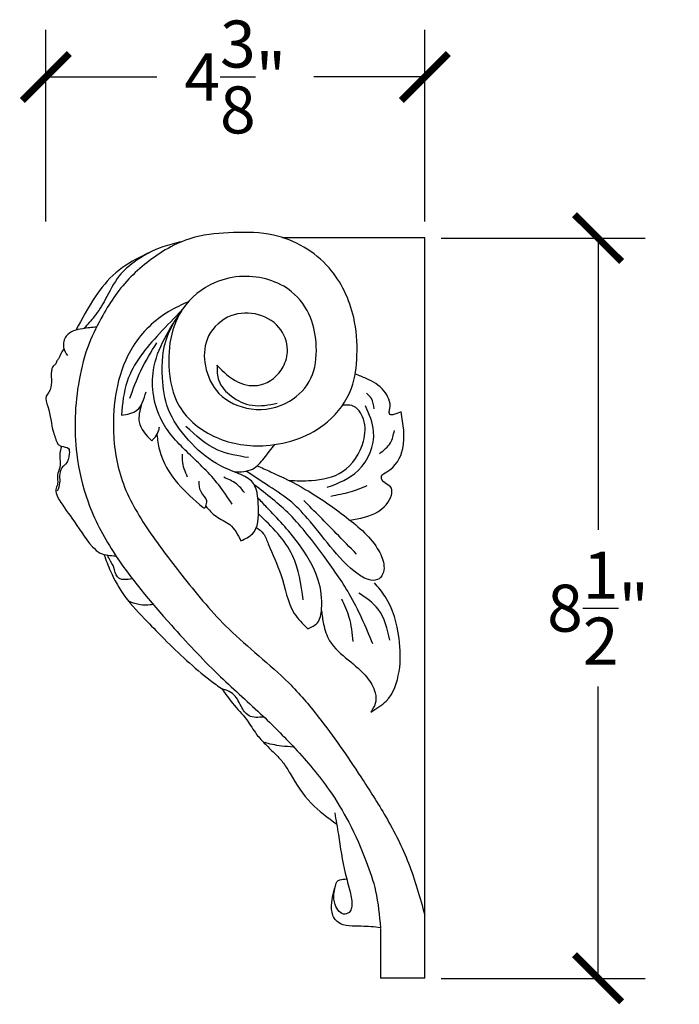
# Model space of a CAD drawing. Units: inches. Extents: x 0 to 20.1, y -0.8 to 23.6.
# Drawn here: x 12.5 to 20.1, y 12.3 to 23.6 of the extents above; entities that cross this region are included whole.
import ezdxf

# ---------------------------------------------------------------- set-up
doc = ezdxf.new("R2010")
doc.units = ezdxf.units.IN
doc.header["$MEASUREMENT"] = 0
doc.dimstyles.get("Standard").update_dxf_attribs({"dimscale": 3, "dimtxt": 0.18, "dimasz": 0.18, "dimexe": 0.18, "dimexo": 0.0625, "dimgap": 0.09, "dimtad": 0, "dimtih": 1, "dimtoh": 1, "dimdec": 4, "dimzin": 0, "dimdsep": 46, "dimlunit": 5, "dimtxsty": 'Standard', "dimblk": 'ARCHTICK', "dimcen": 0.09, "dimadec": 0, "dimazin": 0, "dimtfac": 1, "dimtdec": 4, "dimtofl": 0, "dimtmove": 0, "dimatfit": 3, "dimfxl": 1, "dimtolj": 1, "dimtzin": 0, "dimarcsym": 0})

# ---------------------------------------------------------------- blocks, each defined once
blk = doc.blocks.new('_ArchTick')
at = {"color": 0, "const_width": 0.15}
blk.add_lwpolyline([(-0.5, -0.5), (0.5, 0.5)], dxfattribs=at)
blk = doc.blocks.new('*D38')
at = {"color": 0, "lineweight": -2}
for p, q in [((12.801, 21.28), (12.801, 23.481)), ((17.151, 21.28), (17.151, 23.481)), ((12.801, 22.941), (14.076, 22.941)), ((17.151, 22.941), (15.876, 22.941))]:
    blk.add_line(p, q, dxfattribs=at)
at = {"layer": 'Defpoints', "color": 0}
for p in [(12.801, 22.941), (12.801, 21.092), (17.151, 21.092)]:
    blk.add_point(p, dxfattribs=at)
at = {"color": 0, "lineweight": -2, "xscale": 0.5400000000000001, "yscale": 0.5400000000000001, "zscale": 0.5400000000000001, "rotation": 180}
blk.add_blockref('_ArchTick', (12.801, 22.941), dxfattribs=at)
at = {"color": 0, "lineweight": -2, "xscale": 0.5400000000000001, "yscale": 0.5400000000000001, "zscale": 0.5400000000000001}
blk.add_blockref('_ArchTick', (17.151, 22.941), dxfattribs=at)
at = {"color": 0, "insert": (14.976, 22.941), "char_height": 0.54, "attachment_point": 5}
blk.add_mtext('\\A1;4{\\H1x;\\S3/8;}"', dxfattribs=at)
blk = doc.blocks.new('*D39')
at = {"color": 0, "lineweight": -2}
for p, q in [((17.338, 21.092), (19.679, 21.092)), ((19.139, 21.092), (19.139, 17.742)), ((19.139, 12.592), (19.139, 15.942)), ((17.338, 12.592), (19.679, 12.592))]:
    blk.add_line(p, q, dxfattribs=at)
at = {"layer": 'Defpoints', "color": 0}
for p in [(17.151, 21.092), (19.139, 21.092), (17.151, 12.592)]:
    blk.add_point(p, dxfattribs=at)
at = {"color": 0, "lineweight": -2, "xscale": 0.5400000000000001, "yscale": 0.5400000000000001, "zscale": 0.5400000000000001}
for p, rotation in [((19.139, 21.092), 90), ((19.139, 12.592), 270)]:
    blk.add_blockref('_ArchTick', p, dxfattribs=dict(at, rotation=rotation))
at = {"color": 0, "insert": (19.139, 16.842), "char_height": 0.54, "attachment_point": 5}
blk.add_mtext('\\A1;8{\\H1x;\\S1/2;}"', dxfattribs=at)

msp = doc.modelspace()

# ---------------------------------------------------------------- linework, layer by layer
at = {"color": 7}
for p, q in [((17.15066, 21.09244), (15.51836, 21.09244)), ((17.15066, 12.59244), (17.15066, 21.09244)), ((16.64252, 13.16397), (16.64252, 12.59244)), ((17.15066, 12.59244), (16.64261, 12.59244))]:
    msp.add_line(p, q, dxfattribs=at)
for points, knots in [([(14.76615, 19.63129), (14.84077, 19.55633), (14.9765, 19.41998), (15.29913, 19.36635), (15.52797, 19.5621), (15.60023, 19.83122), (15.49658, 20.10061), (15.20866, 20.25236), (14.86277, 20.21701), (14.61838, 19.95293), (14.61106, 19.60264), (14.76784, 19.26168), (15.1676, 19.08192), (15.59454, 19.16473), (15.88463, 19.47028), (15.92242, 19.83921), (15.86123, 20.19576), (15.60083, 20.56317), (15.14733, 20.689), (14.68706, 20.59052), (14.39045, 20.35069), (14.22853, 19.99424), (14.19416, 19.60484), (14.29093, 19.10806), (14.75123, 18.75134), (15.38937, 18.65888), (15.99944, 18.87279), (16.33524, 19.32753), (16.38651, 19.76379), (16.35225, 20.24994), (16.08555, 20.82097), (15.51339, 21.15713), (14.96048, 21.15938), (14.4567, 21.12492), (13.98054, 20.85736), (13.64175, 20.52065), (13.44037, 20.18054), (13.27596, 19.86364), (13.14034, 19.32852), (13.11455, 18.70267), (13.27094, 18.02985), (13.62927, 17.35116), (14.17196, 16.71743), (14.74271, 16.09948), (15.24491, 15.65945), (15.6816, 15.22234), (16.03117, 14.8123), (16.29745, 14.36915), (16.46851, 13.97935), (16.6061, 13.57516), (16.62973, 13.31469), (16.64252, 13.17371)], [0, 0, 0, 0, 0.31192271, 0.56733692, 0.8998348, 1.1022239, 1.37733103, 1.69117947, 2.01014491, 2.35664774, 2.66109519, 3.01364412, 3.42152511, 3.87366837, 4.23456317, 4.60310404, 4.94019228, 5.30809029, 5.8912054, 6.22161691, 6.70248722, 6.96407353, 7.37879427, 7.86210036, 8.41232676, 8.99331963, 9.74944881, 10.22191923, 10.60596021, 11.04137062, 11.67788365, 12.41666143, 12.87826679, 13.32485195, 13.91476174, 14.46696226, 14.74042223, 15.09784281, 15.53385617, 16.3854774, 16.94923731, 17.58709357, 18.66633364, 19.44168551, 20.10997247, 20.66703768, 21.29518506, 21.72029423, 22.21271226, 22.57125034, 22.99427552, 22.99427552, 22.99427552, 22.99427552]), ([(14.36107, 21.04896), (14.28866, 21.0321), (14.09258, 20.98642), (13.84676, 20.85155), (13.61154, 20.6464), (13.50358, 20.40687), (13.37375, 20.19918), (13.2791, 20.09738), (13.23731, 20.05242)], [0, 0, 0, 0, 0.22249561, 0.60252174, 0.82827952, 1.14512497, 1.37747806, 1.56120659, 1.56120659, 1.56120659, 1.56120659]), ([(14.00395, 20.93133), (13.92371, 20.89263), (13.78357, 20.82504), (13.5547, 20.66744), (13.34462, 20.39988), (13.21682, 20.16393), (13.14636, 20.03384)], [0, 0, 0, 0, 0.26708256, 0.4664454, 0.82792719, 1.27212917, 1.27212917, 1.27212917, 1.27212917]), ([(14.43928, 20.3612), (14.36246, 20.32622), (14.11281, 20.21252), (13.78602, 19.89286), (13.60416, 19.40915), (13.55745, 18.87903), (13.63845, 18.28725), (13.98002, 17.71509), (14.40721, 17.16071), (14.91301, 16.54399), (15.51003, 16.09778), (16.00686, 15.5159), (16.36249, 14.991), (16.72011, 14.43706), (16.9872, 13.91223), (17.09531, 13.51999), (17.15066, 13.31917)], [0, 0, 0, 0, 0.25292074, 0.82203927, 1.31112211, 1.77316464, 2.41129371, 3.06344572, 3.74138589, 4.51814057, 5.4439445, 5.95993851, 6.8056042, 7.34437974, 7.93866857, 8.56216415, 8.56216415, 8.56216415, 8.56216415]), ([(14.36602, 20.26584), (14.27885, 20.17671), (14.03854, 19.93102), (13.71523, 19.5461), (13.682, 19.19057), (13.66962, 19.0581)], [0, 0, 0, 0, 0.37666497, 1.03831392, 1.43126547, 1.43126547, 1.43126547, 1.43126547]), ([(14.93922, 18.03795), (14.89004, 18.11303), (14.74939, 18.32777), (14.44272, 18.61147), (14.06881, 18.99324), (13.96471, 19.65858), (14.22161, 20.04732), (14.36602, 20.26584)], [0, 0, 0, 0, 0.26840644, 0.76760444, 1.25091466, 1.844334, 2.60617578, 2.60617578, 2.60617578, 2.60617578]), ([(15.04016, 17.61582), (15.08987, 17.63844), (15.23982, 17.70668), (15.24855, 18.00232), (15.22314, 18.30375), (14.96855, 18.40423), (14.70659, 18.51275), (14.42647, 18.76414), (14.18431, 19.09991), (14.1234, 19.5301), (14.14983, 19.94013), (14.3038, 20.17209), (14.36602, 20.26584)], [0, 0, 0, 0, 0.1553574, 0.46855016, 0.78042317, 0.97180569, 1.22897646, 1.64558821, 2.07654382, 2.43838488, 2.92986327, 3.26319277, 3.26319277, 3.26319277, 3.26319277]), ([(13.38493, 20.07007), (13.33278, 20.06477), (13.21379, 20.05266), (13.02714, 20.01012), (12.98938, 19.84014), (13.03202, 19.77143), (13.05044, 19.74175)], [0, 0, 0, 0, 0.160976596, 0.367325171, 0.502631316, 0.605501039, 0.605501039, 0.605501039, 0.605501039]), ([(13.01095, 19.8191), (12.99848, 19.80383), (12.97036, 19.76939), (12.95938, 19.71025), (12.92327, 19.67811), (12.91886, 19.64064), (12.8768, 19.62009), (12.85236, 19.50071), (12.88849, 19.37129), (12.78342, 19.26208), (12.85597, 19.09169), (12.86463, 18.9114), (12.92035, 18.77099), (12.93833, 18.72566)], [0, 0, 0, 0, 0.05854009, 0.13205441, 0.17159302, 0.19629811, 0.23769874, 0.29520785, 0.5392007, 0.59468768, 0.71513834, 1.0185994, 1.16326186, 1.16326186, 1.16326186, 1.16326186]), ([(13.76641, 19.25291), (13.80494, 19.35919), (13.88592, 19.58263), (14.01158, 19.78445), (14.07747, 19.89026)], [0, 0, 0, 0, 0.338188586, 0.710940301, 0.710940301, 0.710940301, 0.710940301]), ([(14.76615, 19.63129), (14.76741, 19.57043), (14.77031, 19.43077), (14.9309, 19.25498), (15.17632, 19.14187), (15.36058, 19.176), (15.45808, 19.19406)], [0, 0, 0, 0, 0.177880248, 0.408141387, 0.666317279, 0.956499387, 0.956499387, 0.956499387, 0.956499387]), ([(16.87903, 19.0973), (16.85426, 19.08639), (16.81643, 19.06973), (16.75034, 19.05366), (16.73783, 19.09801), (16.7725, 19.18694), (16.68792, 19.3675), (16.51499, 19.46799), (16.39531, 19.51314), (16.35263, 19.52924)], [0, 0, 0, 0, 0.087927102, 0.134249144, 0.158416457, 0.206627519, 0.418559623, 0.665341659, 0.802088921, 0.802088921, 0.802088921, 0.802088921]), ([(13.66962, 19.0581), (13.73622, 19.06876), (13.88727, 19.09293), (13.92929, 19.24371), (13.95278, 19.328)], [0, 0, 0, 0, 0.187361838, 0.424914636, 0.424914636, 0.424914636, 0.424914636]), ([(16.57062, 19.12919), (16.56493, 19.17229), (16.55553, 19.24335), (16.50391, 19.29139), (16.48359, 19.31029)], [0, 0, 0, 0, 0.125143068, 0.206352685, 0.206352685, 0.206352685, 0.206352685]), ([(13.89819, 19.17552), (13.88049, 19.1092), (13.83865, 18.95233), (13.95289, 18.83139), (14.01882, 18.76159)], [0, 0, 0, 0, 0.194199184, 0.459277509, 0.459277509, 0.459277509, 0.459277509]), ([(15.59073, 18.30884), (15.67657, 18.306), (15.88523, 18.29909), (16.25043, 18.37178), (16.45943, 18.69951), (16.48061, 18.99592), (16.35351, 19.18477), (16.24482, 19.17491), (16.20709, 19.17149)], [0, 0, 0, 0, 0.25915598, 0.62987558, 1.05434581, 1.30599397, 1.51031108, 1.6189507, 1.6189507, 1.6189507, 1.6189507]), ([(16.03263, 18.22974), (16.16141, 18.27908), (16.4435, 18.38718), (16.62235, 18.82332), (16.51316, 19.06821), (16.47061, 19.16365)], [0, 0, 0, 0, 0.4042539, 0.88554721, 1.19291695, 1.19291695, 1.19291695, 1.19291695]), ([(16.29075, 17.85389), (16.4037, 17.87282), (16.59876, 17.90551), (16.7642, 18.07557), (16.78469, 18.25502), (16.65462, 18.28104), (16.65269, 18.37638), (16.80556, 18.44214), (16.94771, 18.70276), (16.90384, 18.95475), (16.87903, 19.0973)], [0, 0, 0, 0, 0.3363302, 0.58080979, 0.65937748, 0.81745978, 0.84364901, 0.92170428, 1.24643766, 1.66939404, 1.66939404, 1.66939404, 1.66939404]), ([(14.01882, 18.76159), (14.02774, 18.77187), (14.05622, 18.80471), (14.09383, 18.85752), (14.10374, 18.90631), (14.10765, 18.92554)], [0, 0, 0, 0, 0.040945295, 0.130777461, 0.18921393, 0.18921393, 0.18921393, 0.18921393]), ([(15.12914, 18.57049), (15.00724, 18.58999), (14.73182, 18.63405), (14.52513, 18.82397), (14.40993, 18.92983)], [0, 0, 0, 0, 0.362846527, 0.8197914, 0.8197914, 0.8197914, 0.8197914]), ([(16.6327, 18.61916), (16.68053, 18.65538), (16.76932, 18.72262), (16.79147, 18.83105), (16.80168, 18.88107)], [0, 0, 0, 0, 0.173096113, 0.321332241, 0.321332241, 0.321332241, 0.321332241]), ([(14.07678, 18.8365), (14.08401, 18.77708), (14.10906, 18.57114), (14.29268, 18.26844), (14.50301, 18.08651), (14.60224, 18.00068)], [0, 0, 0, 0, 0.1788697, 0.61996942, 1.01392822, 1.01392822, 1.01392822, 1.01392822]), ([(12.98326, 18.70162), (12.97354, 18.6678), (12.95056, 18.58782), (12.98048, 18.47114), (12.92156, 18.36717), (12.9515, 18.27707), (12.90193, 18.19926), (12.96695, 18.05015), (13.12891, 17.85339), (13.26457, 17.61568), (13.43941, 17.44752), (13.54289, 17.44537), (13.60593, 17.44406)], [0, 0, 0, 0, 0.10457838, 0.24729655, 0.33819818, 0.44199319, 0.50471586, 0.5928335, 0.88748362, 1.29244602, 1.40830469, 1.58885107, 1.58885107, 1.58885107, 1.58885107]), ([(12.93833, 18.72566), (12.95126, 18.71694), (12.9878, 18.69227), (13.07251, 18.69465), (13.07459, 18.58649), (13.04938, 18.50637), (12.97065, 18.44831), (12.95679, 18.36447), (12.96733, 18.27377), (12.94568, 18.21669), (12.93366, 18.18501)], [0, 0, 0, 0, 0.047306955, 0.133779241, 0.196611464, 0.322024761, 0.382756544, 0.477062549, 0.556880279, 0.656462912, 0.656462912, 0.656462912, 0.656462912]), ([(14.96606, 18.40596), (15.03966, 18.40722), (15.17809, 18.40959), (15.31351, 18.5693), (15.3894, 18.66892), (15.42843, 18.72015)], [0, 0, 0, 0, 0.209923626, 0.394813405, 0.59055626, 0.59055626, 0.59055626, 0.59055626]), ([(14.42958, 18.34462), (14.40233, 18.40841), (14.36543, 18.49481), (14.36896, 18.58728), (14.36988, 18.61149)], [0, 0, 0, 0, 0.203608821, 0.275821661, 0.275821661, 0.275821661, 0.275821661]), ([(15.22712, 18.47667), (15.27805, 18.45446), (15.46607, 18.37246), (15.82324, 18.19652), (16.24527, 17.8991), (16.58353, 17.61561), (16.69157, 17.35671), (16.67757, 17.23148), (16.6081, 17.15288), (16.48863, 17.1648), (16.29361, 17.28573), (16.06966, 17.53975), (15.83685, 17.84565), (15.59897, 18.09664), (15.34342, 18.25276), (15.17866, 18.364), (15.10199, 18.41576)], [0, 0, 0, 0, 0.16672319, 0.61556748, 1.18944675, 1.72123291, 1.9073545, 1.99959376, 2.08720854, 2.18963777, 2.32508992, 2.77492506, 3.18778249, 3.48454242, 3.80366129, 4.0814095, 4.0814095, 4.0814095, 4.0814095]), ([(15.08311, 18.1688), (15.05382, 18.20509), (14.98987, 18.28434), (14.89547, 18.32343), (14.84432, 18.34462)], [0, 0, 0, 0, 0.13776405, 0.30075779, 0.30075779, 0.30075779, 0.30075779]), ([(14.60224, 18.00068), (14.6119, 17.99505), (14.62966, 17.98472), (14.64303, 18.02861), (14.66424, 18.0943), (14.56233, 18.17276), (14.56279, 18.25846), (14.56302, 18.30184)], [0, 0, 0, 0, 0.026731443, 0.04911308, 0.111495713, 0.234298529, 0.360216893, 0.360216893, 0.360216893, 0.360216893]), ([(16.55605, 16.43119), (16.47296, 16.62763), (16.32089, 16.98717), (15.97312, 17.46761), (15.63758, 17.91737), (15.33436, 18.15095), (15.1926, 18.26016)], [0, 0, 0, 0, 0.63722568, 1.16632195, 1.77492639, 2.30932967, 2.30932967, 2.30932967, 2.30932967]), ([(16.07401, 18.1298), (16.14834, 18.1433), (16.29157, 18.16933), (16.42642, 18.22407), (16.4913, 18.25041)], [0, 0, 0, 0, 0.225927459, 0.435400916, 0.435400916, 0.435400916, 0.435400916]), ([(15.8085, 16.60665), (15.85016, 16.62496), (15.94579, 16.66701), (15.98198, 16.89686), (15.93937, 17.22112), (15.69735, 17.62325), (15.4269, 17.90597), (15.27001, 18.07238), (15.23546, 18.10903)], [0, 0, 0, 0, 0.12915006, 0.29644408, 0.62869746, 1.12204037, 1.65685516, 1.8079052, 1.8079052, 1.8079052, 1.8079052]), ([(14.63795, 18.01183), (14.67452, 17.97033), (14.75214, 17.88226), (14.9407, 17.81146), (15.00491, 17.68514), (15.04016, 17.61582)], [0, 0, 0, 0, 0.16438888, 0.34891011, 0.573363341, 0.573363341, 0.573363341, 0.573363341]), ([(16.36925, 17.4619), (16.2907, 17.54167), (16.08863, 17.74689), (15.88727, 17.95282), (15.76418, 18.0787)], [0, 0, 0, 0, 0.335847605, 0.864029221, 0.864029221, 0.864029221, 0.864029221]), ([(15.75606, 16.93843), (15.73135, 17.1154), (15.67732, 17.50229), (15.39539, 17.77608), (15.24242, 17.92463)], [0, 0, 0, 0, 0.52166181, 1.14047425, 1.14047425, 1.14047425, 1.14047425]), ([(15.21858, 17.76963), (15.24704, 17.74818), (15.31161, 17.69952), (15.38102, 17.49789), (15.53096, 17.21134), (15.58158, 16.82975), (15.75195, 16.66225), (15.8085, 16.60665)], [0, 0, 0, 0, 0.10475105, 0.23768951, 0.6193964, 1.09016453, 1.32406629, 1.32406629, 1.32406629, 1.32406629]), ([(13.46871, 17.45781), (13.49289, 17.39398), (13.55654, 17.22598), (13.70762, 16.95228), (13.94266, 16.71336), (14.26045, 16.38404), (14.5431, 16.12042), (14.77903, 15.94735), (14.82412, 15.91426)], [0, 0, 0, 0, 0.20481553, 0.53911013, 0.92790705, 1.20422108, 1.91413793, 2.08191473, 2.08191473, 2.08191473, 2.08191473]), ([(13.79658, 17.17744), (13.72756, 17.16842), (13.61169, 17.15328), (13.5878, 17.33137), (13.55073, 17.36214), (13.50381, 17.46293), (13.5042, 17.44793), (13.50423, 17.44652)], [0, 0, 0, 0, 0.173391451, 0.291070477, 0.414883735, 0.452187843, 0.456077979, 0.456077979, 0.456077979, 0.456077979]), ([(16.53061, 15.64961), (16.59434, 15.68724), (16.76616, 15.78868), (16.88097, 16.12097), (16.86768, 16.53561), (16.77068, 16.90221), (16.61703, 17.08096), (16.57384, 17.13122)], [0, 0, 0, 0, 0.21775113, 0.58704053, 0.96840217, 1.4743078, 1.67214856, 1.67214856, 1.67214856, 1.67214856]), ([(16.75097, 16.47583), (16.72096, 16.60394), (16.66781, 16.83081), (16.47677, 16.95951), (16.39361, 17.01553)], [0, 0, 0, 0, 0.377615237, 0.668693515, 0.668693515, 0.668693515, 0.668693515]), ([(14.03667, 16.88245), (13.97991, 16.87707), (13.87987, 16.86759), (13.78859, 16.90822), (13.74911, 16.9258)], [0, 0, 0, 0, 0.167473097, 0.29514588, 0.29514588, 0.29514588, 0.29514588]), ([(16.32864, 16.4596), (16.31927, 16.55312), (16.30227, 16.72278), (16.23078, 16.87723), (16.19869, 16.94655)], [0, 0, 0, 0, 0.279529307, 0.507120532, 0.507120532, 0.507120532, 0.507120532]), ([(15.96514, 16.81311), (15.97192, 16.76207), (15.98773, 16.64313), (16.05557, 16.42442), (16.27167, 16.25022), (16.47542, 16.08083), (16.5892, 15.90074), (16.59569, 15.74639), (16.55139, 15.68052), (16.53061, 15.64961)], [0, 0, 0, 0, 0.15494355, 0.3610879, 0.66623286, 0.95842072, 1.16128536, 1.285048, 1.39452256, 1.39452256, 1.39452256, 1.39452256]), ([(14.82412, 15.91426), (14.86268, 15.85895), (14.94966, 15.73417), (15.10644, 15.57912), (15.20592, 15.40158), (15.3258, 15.27513), (15.4338, 15.17059), (15.53567, 15.06282), (15.65027, 14.86184), (15.82176, 14.59476), (16.0376, 14.43658), (16.13991, 14.36161)], [0, 0, 0, 0, 0.20203867, 0.45582137, 0.65634464, 0.8073877, 0.97603772, 1.10853012, 1.24955505, 1.66857789, 2.04611904, 2.04611904, 2.04611904, 2.04611904]), ([(15.3031, 15.59234), (15.24164, 15.58704), (15.12904, 15.57734), (15.0323, 15.72596), (14.97823, 15.85732), (14.87888, 15.89932), (14.83655, 15.91087), (14.82412, 15.91426)], [0, 0, 0, 0, 0.169932881, 0.31133422, 0.487459039, 0.580878244, 0.619680801, 0.619680801, 0.619680801, 0.619680801]), ([(15.64743, 15.24771), (15.59988, 15.25033), (15.48339, 15.25675), (15.36987, 15.28415), (15.30268, 15.30037)], [0, 0, 0, 0, 0.142601472, 0.349369027, 0.349369027, 0.349369027, 0.349369027]), ([(16.11756, 14.49207), (16.13182, 14.40939), (16.17171, 14.17816), (16.21355, 13.87129), (16.29135, 13.60299), (16.32359, 13.45459), (16.3, 13.35565), (16.20343, 13.299), (16.07841, 13.47464), (16.11303, 13.60429), (16.13408, 13.68312)], [0, 0, 0, 0, 0.25182428, 0.7043628, 0.92457995, 1.09332557, 1.15156339, 1.21815906, 1.37573719, 1.62026775, 1.62026775, 1.62026775, 1.62026775]), ([(16.64252, 13.17371), (16.57063, 13.18102), (16.41106, 13.19723), (16.20589, 13.18146), (16.08848, 13.29994), (16.07028, 13.4687), (16.10926, 13.5997), (16.13408, 13.68312)], [0, 0, 0, 0, 0.220779857, 0.490009423, 0.552809727, 0.702115171, 0.963889855, 0.963889855, 0.963889855, 0.963889855]), ([(16.13408, 13.68312), (16.13645, 13.68974), (16.14341, 13.70909), (16.18997, 13.72929), (16.22876, 13.73197), (16.25459, 13.73375)], [0, 0, 0, 0, 0.020522514, 0.06006031, 0.138825784, 0.138825784, 0.138825784, 0.138825784])]:
    msp.add_open_spline(points, degree=3, knots=knots, dxfattribs=at)

# ---------------------------------------------------------------- dimensions: what is measured, and where the dimension line sits
for base, p1, p2, angle, picture, middle in [((12.80122, 22.94135), (17.15066, 21.09244), (12.80122, 21.09244), 180, '*D38', (14.97594, 22.94135)), ((19.13924, 21.09244), (17.15066, 12.59244), (17.15066, 21.09244), 270, '*D39', (19.13924, 16.84244))]:
    dim = msp.add_linear_dim(base=base, p1=p1, p2=p2, angle=angle, dimstyle='Standard', override={"dimpost": '"'}, dxfattribs=at)
    dim.commit()
    dim.dimension.update_dxf_attribs({"geometry": picture, "text_midpoint": middle})

doc.saveas('drawing.dxf')
